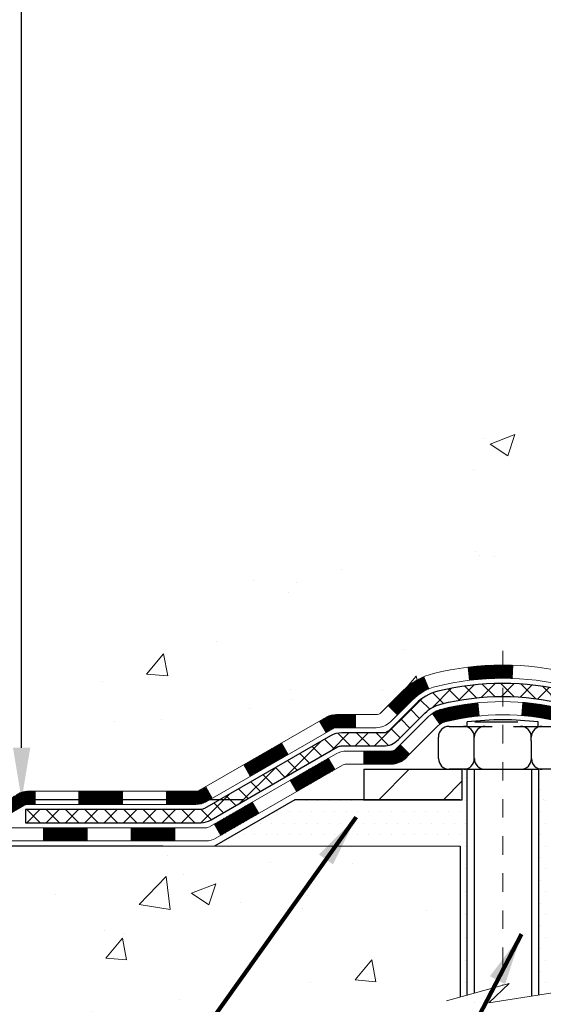
# Model space of a CAD drawing. Units: inches. Extents: x 2.6 to 51.9, y 1.8 to 41.9.
# Drawn here: x 17.5 to 20.3, y 19 to 24.3 of the extents above; entities that cross this region are included whole.
import ezdxf

# ---------------------------------------------------------------- set-up
doc = ezdxf.new("R2010")
doc.units = ezdxf.units.IN
doc.header["$MEASUREMENT"] = 0
doc.linetypes.add('CENTERX2', pattern=[4, 2.5, -0.5, 0.5, -0.5])
for name, color, linetype, lineweight in [('CENTERLINE - L', 1, 'CENTERX2', 18), ('CONCRETE - H', 130, 'Continuous', 9), ('CONCRETE - L', 132, 'Continuous', 13), ('DECK COAT - H', 20, 'Continuous', 20), ('DECK COAT - L', 22, 'Continuous', 18), ('DIMS', 50, 'Continuous', 25), ('MIG FOOT - H', 251, 'Continuous', 20), ('MIG FOOT - L', 7, 'Continuous', 30), ('PVC SIDESHEET - H', 170, 'Continuous', 20), ('PVC SIDESHEET - L', 150, 'Continuous', 25), ('SCREW - L', 1, 'Continuous', 25), ('SETTING BED - H', 210, 'Continuous', 20), ('SETTING BED - L', 212, 'Continuous', 25), ('TEXT - 4', 241, 'Continuous', 25)]:
    doc.layers.add(name, color=color, linetype=linetype, lineweight=lineweight)
doc.layers.add('METAL11', color=7, linetype='Continuous')
doc.styles.add('ROMANS', font='romans', dxfattribs={"width": 0.9})
doc.styles.get("Standard").update_dxf_attribs({"font": 'arial.ttf'})
doc.dimstyles.get("Standard").update_dxf_attribs({"dimtxt": 0.18, "dimasz": 0.18, "dimexe": 0.18, "dimexo": 0.0625, "dimgap": 0.09, "dimtad": 0, "dimtih": 1, "dimtoh": 1, "dimdec": 4, "dimzin": 0, "dimdsep": 46, "dimtxsty": 'Standard', "dimcen": 0.09, "dimadec": 0, "dimazin": 0, "dimtfac": 1, "dimtdec": 4, "dimtofl": 0, "dimtmove": 0, "dimatfit": 3, "dimfxl": 1, "dimtolj": 1, "dimtzin": 0, "dimarcsym": 0})
doc.dimstyles.new('STANDARD$0', dxfattribs={"dimtxt": 0.18, "dimasz": 0.18, "dimexe": 0.18, "dimexo": 0.0625, "dimgap": 0.09, "dimtad": 0, "dimtih": 1, "dimtoh": 1, "dimdec": 4, "dimzin": 0, "dimdsep": 46, "dimtxsty": 'Standard', "dimcen": 0.09, "dimadec": 0, "dimazin": 0, "dimtfac": 1, "dimtdec": 4, "dimtofl": 0, "dimtmove": 0, "dimatfit": 3, "dimfxl": 1, "dimtolj": 1, "dimtzin": 0, "dimarcsym": 0})
pattern_1 = [(45, (-161.5678269556871, -141.5009523995832), (-0.003479849246914297, 0.003479849246914297), [])]

# ---------------------------------------------------------------- blocks, each defined once
blk = doc.blocks.new('*D9')
at = {"layer": 'DEFPOINTS', "color": 0, "transparency": 16777216}
for p in [(17.50446537503532, 29.9803975907467), (20.77479136826601, 29.9803975907467), (18.97831846384629, 20.12592549585958)]:
    blk.add_point(p, dxfattribs=at)
at = {"layer": 'DIMS', "color": 0, "lineweight": -2, "transparency": 16777216}
for p, q in [((20.49479136826601, 29.9803975907467), (17.22446537503532, 29.9803975907467)), ((17.50446537503532, 29.7003975907467), (17.50446537503532, 27.49427687233692)), ((17.50446537503531, 20.40592549585958), (17.50446537503532, 25.98761020567025)), ((18.69831846384629, 20.12592549585958), (17.22446537503531, 20.12592549585958))]:
    blk.add_line(p, q, dxfattribs=at)
at = {"layer": 'DIMS', "color": 0, "transparency": 16777216}
for points in [[(17.45779870836865, 29.7003975907467), (17.55113204170198, 29.7003975907467), (17.50446537503532, 29.9803975907467)], [(17.45779870836865, 20.40592549585958), (17.55113204170198, 20.40592549585958), (17.50446537503531, 20.12592549585958)]]:
    blk.add_solid(points, dxfattribs=at)
at = {"layer": 'DIMS', "color": 0, "transparency": 16777216, "insert": (17.50446537503531, 26.74094353900359), "char_height": 0.28, "attachment_point": 5, "style": 'ROMANS'}
blk.add_mtext('\\A1;9 7/8 IN \\P[250.8mm]', dxfattribs=at)
blk = doc.blocks.new('*D10')
at = {"layer": 'DEFPOINTS', "color": 0, "transparency": 16777216}
for p in [(18.97831846384675, 20.12592549585958), (16.26093592070215, 19.87592599585339), (18.54530662797102, 19.87592599585339)]:
    blk.add_point(p, dxfattribs=at)
at = {"layer": 'DIMS', "color": 0, "lineweight": -2, "transparency": 16777216}
for p, q in [((15.98093592070216, 20.68592549585958), (16.26093592070215, 20.68592549585958)), ((16.26093592070215, 20.40592549585958), (16.26093592070215, 20.68592549585958)), ((18.69831846384675, 20.12592549585958), (15.98093592070215, 20.12592549585958)), ((18.26530662797101, 19.87592599585339), (15.98093592070215, 19.87592599585339)), ((16.26093592070215, 19.59592599585338), (16.26093592070215, 19.31592599585339))]:
    blk.add_line(p, q, dxfattribs=at)
at = {"layer": 'DIMS', "color": 0, "transparency": 16777216}
for points in [[(16.21426925403549, 20.40592549585958), (16.30760258736882, 20.40592549585958), (16.26093592070215, 20.12592549585958)], [(16.21426925403549, 19.59592599585338), (16.30760258736882, 19.59592599585338), (16.26093592070215, 19.87592599585339)]]:
    blk.add_solid(points, dxfattribs=at)
at = {"layer": 'DIMS', "color": 0, "transparency": 16777216, "insert": (14.77693592070215, 20.68592549585959), "char_height": 0.28, "attachment_point": 5, "style": 'ROMANS'}
blk.add_mtext('\\A1;1/4 IN \\P [6.4mm]', dxfattribs=at)

msp = doc.modelspace()

# ---------------------------------------------------------------- hatches: boundary and pattern name
at = {"layer": 'CONCRETE - H'}
h = msp.add_hatch(dxfattribs=at)
h.set_pattern_fill('AR-CONC', color=256, scale=0.19)
h.set_pattern_definition([(49.99999999999999, (289.0452907424136, 674.8449942306239), (1.362794346941432, -0.1192290564669307), [0.1425, -1.5675]), (355, (289.0452907424136, 674.8449942306239), (-0.2636275338647, 1.429165054030022), [0.114, -1.254]), (100.45144446, (289.1588569363136, 674.8350584770241), (1.099166808781513, 1.309935982840396), [0.1211063647999999, -1.332170012799998]), (46.18420000000002, (289.0452907424136, 675.224994230624), (2.027758528275987, -0.3144866335068454), [0.2137499999999998, -2.351249999999997]), (96.63563549, (289.2142705579136, 675.198786947324), (1.775857696781034, 1.850825341471646), [0.1816596498, -1.998256144]), (351.1841639899999, (289.0452907424136, 675.224994230624), (1.775857695604069, 1.850825340512981), [0.171, -1.8810000019]), (21, (289.2352907424136, 675.129994230624), (1.134123399025077, -0.7649758922641438), [0.1425, -1.5675]), (326.0000000000001, (289.2352907424136, 675.129994230624), (0.4622991306510053, 1.377785085589021), [0.114, -1.254]), (71.45144474, (289.3298010250136, 675.066246240024), (1.596422515786945, 0.6128091903320723), [0.121106361, -1.3321700128]), (37.50000000000001, (289.0452907424136, 674.8449942306239), (0.02310372510285227, 0.6324983222794919), [0, -1.2388, 0, -1.273, 0, -1.25875]), (7.499999999999999, (289.0452907424136, 674.8449942306239), (0.4998321211400824, 0.7493822525764845), [0, -0.7258, 0, -1.2103, 0, -0.47975]), (327.5, (288.6215907424136, 674.8449942306239), (1.014262628727577, -0.04285425629532154), [0, -0.475, 0, -1.482, 0, -1.9665]), (317.5, (288.4315907424136, 674.8449942306239), (1.108053721750534, 0.1901994664314037), [0, -0.6175, 0, -0.9842, 0, -1.3965])])
edge = h.paths.add_edge_path()
edge.add_spline(control_points=[(16.43623849230507, 29.9803975907467), (15.41668766251532, 28.80015249122), (19.08648491242424, 29.16943504582623), (21.90437557356587, 26.95255308008286), (22.50289400759358, 21.83787487019681), (14.94314314759522, 20.04825011438863), (16.16357611834572, 19.87592599586782)], knot_values=[0, 0, 0, 0, 3.620154676017696, 4.266998968138882, 11.3292854123962, 14.19023588354699, 14.19023588354699, 14.19023588354699, 14.19023588354699], degree=3, periodic=0)
edge.add_line((16.16357611834475, 19.87592599586566), (16.65657777037445, 19.87592599586612))
edge.add_line((16.65657777037445, 19.87592599586612), (16.656577770384, 20.00191000437901))
edge.add_line((16.656577770384, 20.00191000437901), (16.656577770384, 20.07277600437903))
edge.add_line((16.656577770384, 20.07277600437903), (17.32626147038378, 20.07277600437892))
edge.add_arc((17.3262614703835, 20.11214600437899), 0.03937000000007629, 270.0000000004136, 300.0000000002811)
edge.add_line((17.34594647038371, 20.07805058423202), (17.4817073780015, 20.15643218079044))
edge.add_arc((17.53682537800144, 20.06096500437952), 0.110235999999396, 89.99999999994088, 120.00000000014299, ccw=False)
edge.add_line((17.53682537800155, 20.17120100437894), (18.44478331903055, 20.17120100437905))
edge.add_arc((18.44478331903072, 20.21057100437856), 0.03936999999950785, 269.9999999997518, 299.9999999998128)
edge.add_line((18.46446831903036, 20.17647558423193), (19.1445555051895, 20.56912358704955))
edge.add_arc((19.20455544591665, 20.46520050437557), 0.1199999999988588, 89.9999999999186, 119.99996732148651, ccw=False)
edge.add_line((19.20455544591682, 20.58520050437443), (19.41599682847642, 20.58520050437466))
edge.add_arc((19.41599682847676, 20.6245705043744), 0.03936999999973523, 269.9999999995036, 314.9999999998245)
edge.add_line((19.4438356224518, 20.59673171039919), (19.56030214658456, 20.71319823453184))
edge.add_arc((19.81000412089129, 20.4634962602259), 0.3531319186153547, 103.90200089112562, 135.0000000000913, ccw=False)
edge.add_arc((20.0992887139745, 19.29472648678445), 1.557170273114765, 76.09799910893628, 103.90200089106571, ccw=False)
edge.add_arc((20.38857330705805, 20.46349626022454), 0.3531319186165587, 45.00000000002609, 76.09799910899028, ccw=False)
edge.add_line((20.63827528136513, 20.71319823453184), (20.75474180549749, 20.59673171039942))
edge.add_arc((20.78258059947275, 20.62457050437451), 0.03936999999980725, 224.9999999998245, 270.0000000003309)
edge.add_line((20.78258059947298, 20.58520050437466), (22.49348570195697, 20.58520050437466))
edge.add_arc((22.49348570195697, 20.62457050437462), 0.0393699999999626, 270, 360)
edge.add_line((22.53285570195699, 20.62457050437462), (22.53285570195722, 27.33404423658221))
edge.add_arc((22.4934857019572, 27.33404423658232), 0.03937000000001944, 359.9999999998346, 432.6976227627146)
edge.add_line((22.5051949103276, 27.37163268346882), (22.48792196923428, 27.37815868026389))
edge.add_line((22.48792196923428, 27.37815868026389), (22.47074537305976, 27.38487306033227))
edge.add_line((22.47074537305976, 27.38487306033227), (22.45376146672329, 27.39196420694754))
edge.add_line((22.45376146672329, 27.39196420694754), (22.43706659514369, 27.39962050338369))
edge.add_line((22.43706659514369, 27.39962050338369), (22.42075710323975, 27.40803033291383))
edge.add_line((22.42075710323975, 27.40803033291383), (22.40491818891492, 27.41734590463472))
edge.add_line((22.40491818891492, 27.41734590463472), (22.389577659605, 27.42753318471438))
edge.add_line((22.389577659605, 27.42753318471438), (22.37474490543941, 27.4384983716746))
edge.add_line((22.37474490543941, 27.4384983716746), (22.36042930801791, 27.45014763635988))
edge.add_line((22.36042930801791, 27.45014763635988), (22.34664025242314, 27.46238720084063))
edge.add_line((22.34664025242314, 27.46238720084063), (22.33338897323979, 27.47515050243789))
edge.add_line((22.33338897323979, 27.47515050243789), (22.32069159168664, 27.48844288532366))
edge.add_line((22.32069159168664, 27.48844288532366), (22.3085614640931, 27.50227096140777))
edge.add_line((22.3085614640931, 27.50227096140777), (22.29699867350378, 27.51660233059267))
edge.add_line((22.29699867350378, 27.51660233059267), (22.28600021242205, 27.53139550925795))
edge.add_line((22.28600021242205, 27.53139550925795), (22.27556307335267, 27.54660901378276))
edge.add_line((22.27556307335267, 27.54660901378276), (22.26568424879947, 27.56220136054623))
edge.add_line((22.26568424879947, 27.56220136054623), (22.25636073126721, 27.5781310659275))
edge.add_line((22.25636073126721, 27.5781310659275), (22.24758944962555, 27.59435668818157))
edge.add_line((22.24758944962555, 27.59435668818157), (22.2393622050699, 27.6108401599409))
edge.add_line((22.2393622050699, 27.6108401599409), (22.23166198936174, 27.62754921107859))
edge.add_line((22.23166198936174, 27.62754921107859), (22.22447092597709, 27.64445214285985))
edge.add_line((22.22447092597709, 27.64445214285985), (22.21777066175623, 27.66151874205236))
edge.add_line((22.21777066175623, 27.66151874205236), (22.21153828599513, 27.67873299958962))
edge.add_line((22.21153828599513, 27.67873299958962), (22.20574835588918, 27.69608679802565))
edge.add_line((22.20574835588918, 27.69608679802565), (22.20037540148947, 27.71357210451067))
edge.add_line((22.20037540148947, 27.71357210451067), (22.1953939528466, 27.73118088619419))
edge.add_line((22.1953939528466, 27.73118088619419), (22.19077854001303, 27.74890511022665))
edge.add_line((22.19077854001303, 27.74890511022665), (22.18650369303892, 27.76673674375804))
edge.add_line((22.18650369303892, 27.76673674375804), (22.18254394197625, 27.78466775393856))
edge.add_line((22.18254394197625, 27.78466775393856), (22.17887381687565, 27.80269010791819))
edge.add_line((22.17887381687565, 27.80269010791819), (22.17546784778865, 27.82079577284714))
edge.add_line((22.17546784778865, 27.82079577284714), (22.17230056476679, 27.83897671587562))
edge.add_line((22.17230056476679, 27.83897671587562), (22.16934649786067, 27.85722490415316))
edge.add_line((22.16934649786067, 27.85722490415316), (22.1665801771223, 27.87553230483065))
edge.add_line((22.1665801771223, 27.87553230483065), (22.16397613260183, 27.89389088505761))
edge.add_line((22.16397613260183, 27.89389088505761), (22.16189183530101, 27.90943647323326))
edge.add_line((22.16189183530101, 27.90943647323326), (22.16187409523168, 27.90943461930244))
edge.add_line((22.16187409523168, 27.90943461930244), (22.15915299242256, 27.93072945276078))
edge.add_line((22.15915299242256, 27.93072945276078), (22.15688295686591, 27.94919337453718))
edge.add_line((22.15688295686591, 27.94919337453718), (22.15467331773239, 27.96767634446412))
edge.add_line((22.15467331773239, 27.96767634446412), (22.15250545057371, 27.98611211484053))
edge.add_arc((22.21115291596671, 27.99303799585591), 0.05905499999882814, 173.3218076343296, 186.7350621767866, ccw=False)
edge.add_line((22.15249860507397, 27.99990566202138), (22.15467331773239, 28.01839964724747))
edge.add_line((22.15467331773239, 28.01839964724747), (22.15688295686591, 28.03688261717395))
edge.add_line((22.15688295686591, 28.03688261717395), (22.15915299242256, 28.05534653895035))
edge.add_line((22.15915299242256, 28.05534653895035), (22.16150889435171, 28.07378337972711))
edge.add_line((22.16150889435171, 28.07378337972711), (22.16397613260183, 28.09218510665375))
edge.add_line((22.16397613260183, 28.09218510665375), (22.16658017712184, 28.11054368688071))
edge.add_line((22.16658017712184, 28.11054368688071), (22.16934649786067, 28.12885108755797))
edge.add_line((22.16934649786067, 28.12885108755797), (22.17230056476679, 28.14709927583574))
edge.add_line((22.17230056476679, 28.14709927583574), (22.17546784778865, 28.16528021886422))
edge.add_line((22.17546784778865, 28.16528021886422), (22.17887381687565, 28.18338588379294))
edge.add_line((22.17887381687565, 28.18338588379294), (22.18254394197625, 28.2014082377728))
edge.add_line((22.18254394197625, 28.2014082377728), (22.18650369303892, 28.21933924795309))
edge.add_line((22.18650369303892, 28.21933924795309), (22.19077854001303, 28.23717088148471))
edge.add_line((22.19077854001303, 28.23717088148471), (22.1953939528466, 28.25489510551717))
edge.add_line((22.1953939528466, 28.25489510551717), (22.20037540148901, 28.27250388720069))
edge.add_line((22.20037540148901, 28.27250388720069), (22.20574835588918, 28.28998919368548))
edge.add_line((22.20574835588918, 28.28998919368548), (22.21153828599513, 28.30734299212151))
edge.add_line((22.21153828599513, 28.30734299212151), (22.21777066175623, 28.324557249659))
edge.add_line((22.21777066175623, 28.324557249659), (22.22447092597709, 28.34162384885128))
edge.add_line((22.22447092597709, 28.34162384885128), (22.23166198936174, 28.35852678063276))
edge.add_line((22.23166198936174, 28.35852678063276), (22.2393622050699, 28.37523583177023))
edge.add_line((22.2393622050699, 28.37523583177023), (22.24758944962555, 28.39171930352979))
edge.add_line((22.24758944962555, 28.39171930352979), (22.25636073126721, 28.40794492578386))
edge.add_line((22.25636073126721, 28.40794492578386), (22.26568424879947, 28.42387463116513))
edge.add_line((22.26568424879947, 28.42387463116513), (22.27556307335267, 28.4394669779286))
edge.add_line((22.27556307335267, 28.4394669779286), (22.28600021242205, 28.45468048245318))
edge.add_line((22.28600021242205, 28.45468048245318), (22.29699867350378, 28.46947366111869))
edge.add_line((22.29699867350378, 28.46947366111869), (22.3085614640931, 28.48380503030359))
edge.add_line((22.3085614640931, 28.48380503030359), (22.32069159168664, 28.4976331063877))
edge.add_line((22.32069159168664, 28.4976331063877), (22.33338897323979, 28.51092548927324))
edge.add_line((22.33338897323979, 28.51092548927324), (22.34664025242314, 28.5236887908705))
edge.add_line((22.34664025242314, 28.5236887908705), (22.36042930801791, 28.53592835535148))
edge.add_line((22.36042930801791, 28.53592835535148), (22.37474490543941, 28.54757762003653))
edge.add_line((22.37474490543941, 28.54757762003653), (22.389577659605, 28.55854280699675))
edge.add_line((22.389577659605, 28.55854280699675), (22.40491818891492, 28.56873008707641))
edge.add_line((22.40491818891492, 28.56873008707641), (22.42057033748002, 28.57793581352673))
edge.add_line((22.42057033748002, 28.57793581352673), (22.42056412470579, 28.57794615130917))
edge.add_line((22.42056412470579, 28.57794615130917), (22.42075710323975, 28.5780456587973))
edge.add_line((22.42075710323975, 28.5780456587973), (22.42057033748002, 28.57793581352673))
edge.add_line((22.42057033748002, 28.57793581352673), (22.43706659514369, 28.58645548832721))
edge.add_line((22.43706659514369, 28.58645548832721), (22.45376146672329, 28.59411178476336))
edge.add_line((22.45376146672329, 28.59411178476336), (22.47074537305976, 28.60120293137886))
edge.add_line((22.47074537305976, 28.60120293137886), (22.48792196923428, 28.60791731144725))
edge.add_line((22.48792196923428, 28.60791731144725), (22.50519491032732, 28.61444330824197))
edge.add_arc((22.49348570195686, 28.65203175512904), 0.03937000000057205, 287.3023772371184, 359.9999999993382)
edge.add_line((22.53285570195744, 28.65203175512858), (22.53285570195744, 28.76592119286904))
edge.add_line((22.53285570195744, 28.76592119286904), (22.53285570195744, 28.8412668039876))
edge.add_line((22.53285570195744, 28.8412668039876), (22.60372170195747, 28.8412668039876))
edge.add_line((22.60372170195747, 28.8412668039876), (22.63101659835077, 28.8412668039876))
edge.add_arc((22.59191070195767, 28.84581936010836), 0.03936999999924046, 353.3597387380091, 417.0968478611002)
edge.add_line((22.61329729859285, 28.87887401763653), (22.29807935813695, 29.08282224910949))
edge.add_arc((22.47576920195833, 29.28151460253736), 0.2665564328767446, 179.9999999998534, 228.193850593504, ccw=False)
edge.add_line((22.20921276908162, 29.28151460253805), (22.20921276908207, 29.33072820488753))
edge.add_line((22.20921276908207, 29.33072820488753), (22.19033481220454, 29.33072820488753))
edge.add_line((22.19033481220454, 29.33072820488753), (22.11946906417275, 29.33072820488753))
edge.add_line((22.11946906417275, 29.33072820488753), (22.11946906417275, 29.2770343322971))
edge.add_line((22.11946906417275, 29.2770343322971), (21.92065016653483, 29.2770343322971))
edge.add_arc((21.92065016653483, 29.3557744897774), 0.07874015748029706, 180, 270, ccw=False)
edge.add_line((21.84191000905453, 29.3557744897774), (21.84191000905453, 29.98033190567828))
edge.add_line((21.84191000905453, 29.98033190567828), (20.77479136826646, 29.98033190567828))
edge.add_line((20.77479136826646, 29.98033190567828), (16.43623849230507, 29.98039759074693))
h = msp.add_hatch(dxfattribs=at)
h.set_pattern_fill('AR-CONC', color=256, scale=0.1875, style=0)
h.set_pattern_definition([(49.99999999999999, (-31.93853881741965, -40.19395106969699), (1.344862842376413, -0.1176602530923658), [0.140625, -1.546875]), (355, (-31.93853881741965, -40.19395106969699), (-0.260158750524375, 1.410360250687522), [0.1125, -1.2375]), (100.45144446, (-31.82646691554469, -40.20375608969714), (1.084704087613335, 1.29269998306618), [0.1195128599999995, -1.314641459999992]), (46.18420000000002, (-31.93853881741965, -39.81895106969699), (2.001077495009198, -0.3103486514870185), [0.210937499999999, -2.320312499999984]), (96.63563549, (-31.77178242054474, -39.84481352032201), (1.752491148139178, 1.826472376452282), [0.17926939125, -1.9719633]), (351.1841639899999, (-31.93853881741965, -39.81895106969699), (1.7524911469777, 1.826472375506232), [0.16875, -1.856250001875]), (21, (-31.75103881741965, -39.91270106969699), (1.119200722722116, -0.7549104199975103), [0.140625, -1.546875]), (326.0000000000001, (-31.75103881741965, -39.91270106969699), (0.4562162473529657, 1.359656334462849), [0.1125, -1.2375]), (71.45144474, (-31.65777209116963, -39.97561027094701), (1.575416956368696, 0.6047459115119134), [0.11951285625, -1.31464146]), (37.50000000000001, (-31.93853881741965, -40.19395106969699), (0.02279972871992, 0.6241759759337091), [0, -1.2225, 0, -1.25625, 0, -1.2421875]), (7.499999999999999, (-31.93853881741965, -40.19395106969699), (0.4932553827040286, 0.7395219597794255), [0, -0.7162499999999999, 0, -1.194375, 0, -0.4734375]), (327.5, (-32.3566638174198, -40.19395106969699), (1.000917067823267, -0.04229038450196204), [0, -0.46875, 0, -1.4625, 0, -1.940625]), (317.5, (-32.5441638174198, -40.19395106969699), (1.093474067516974, 0.1876968418730957), [0, -0.609375, 0, -0.97125, 0, -1.378125])])
edge = h.paths.add_edge_path()
edge.add_line((16.16357611836197, 19.87592599586748), (19.86906491440864, 19.87592599585702))
edge.add_line((19.86906491440864, 19.87592599585702), (19.86906491440637, 19.06024665352704))
edge.add_line((19.86906491440637, 19.06024665352704), (20.13464934395184, 19.13342245982501))
edge.add_line((20.13464934395184, 19.13342245982501), (20.02439752916275, 19.02997817925831))
edge.add_line((20.02439752916275, 19.02997817925831), (20.3365475248706, 19.07907604593863))
edge.add_line((20.3365475248706, 19.07907604593863), (20.33654752487287, 19.87592599585566))
edge.add_line((20.33654752487287, 19.87592599585566), (23.27479021395938, 19.87592599584725))
edge.add_line((23.27479021395938, 19.87592599584725), (23.27479021395347, 17.86257940640514))
edge.add_spline(control_points=[(23.20951825351945, 17.86257940640559), (22.76995129807115, 17.87946886400238), (21.83845568258404, 17.9152596701685), (20.03616610834423, 17.22488636786336), (18.72084444508927, 19.22291303035713), (16.38056880690961, 18.72979690661629), (16.20080221217985, 19.67930227877498), (16.16357611836192, 19.87592599586748)], knot_values=[0, 0, 0, 0, 1.332308185977962, 2.823322404776225, 5.141569464197425, 7.287758576092665, 7.848260585836688, 7.848260585836688, 7.848260585836688, 7.848260585836688], degree=3, periodic=0)
at = {"layer": 'DECK COAT - H'}
h = msp.add_hatch(dxfattribs=at)
h.set_pattern_fill('ANSI31', color=256, scale=0.03937, style=0)
h.set_pattern_definition(pattern_1)
h.paths.add_polyline_path([(21.48786861397453, 20.58520050437466), (21.25164861397475, 20.58520050437466), (21.25164861397475, 20.51433450437464), (21.48786861397453, 20.51433450437464)])
h.paths.add_polyline_path([(21.01542861397452, 20.58520050437466), (20.78258059947298, 20.58520050437466, -0.02144170134057288), (20.77920861397429, 20.58534517309756), (20.77920861397475, 20.51433450437464), (21.01542861397452, 20.51433450437464)])
h.paths.add_polyline_path([(20.62539980275865, 20.72544160353079, 0.1237366593047226), (20.47341746754496, 20.80628427106655, 0.01313217533143259), (20.39354238488473, 20.82384192932893), (20.38015105510972, 20.75425268991041, -0.01313217533147817), (20.4563910647757, 20.73749407143948, -0.1237366593049013), (20.57787380593022, 20.67287479288536)])
h.paths.add_polyline_path([(21.2961367139746, 20.38835050437462), (21.05991671397483, 20.38835050437462), (21.05991671397483, 20.3174845043746), (21.2961367139746, 20.3174845043746)])
h.paths.add_polyline_path([(20.45165804552694, 20.60648001405259, 0.04324640446576285), (20.42612190429686, 20.61520038321357, 0.04070359398944642), (20.20787779897269, 20.6507057108384), (20.20222084138, 20.58006585815753, -0.04070359398944876), (20.40909550152715, 20.5464101835865, -0.04324640446531137), (20.42305228539858, 20.54164406381307)])
h.paths.add_polyline_path([(20.8236967139746, 20.38835050437462), (20.70104265971982, 20.38835050437462, -0.1989123673794921), (20.67320386574461, 20.39988171039938), (20.6345079421189, 20.43857763402509), (20.58439811296326, 20.38846780486944), (20.62309403658897, 20.34977188124373, 0.198912367379553), (20.70104265971982, 20.3174845043746), (20.8236967139746, 20.3174845043746)])
h.paths.add_polyline_path([(20.15336376684395, 20.85095755835761, 0.008683585791257758), (20.09928871397456, 20.85189675989938), (20.09928871397456, 20.78103075989936, -0.008683585791259676), (20.1509028396335, 20.78013430092557)])
h.paths.add_polyline_path([(20.09928871397456, 20.85189675989938, 0.03014854381015566), (19.91201432917474, 20.84059438679089), (19.92053708791396, 20.77024275184574, -0.03014854381015595), (20.09928871397456, 20.78103075989936)])
h.paths.add_polyline_path([(19.96535090490984, 20.64843690956702, 0.03601941678383571), (19.77245552365271, 20.6152003832138, 0.0935601540946129), (19.71973511906067, 20.59107190599986), (19.76066757714894, 20.53322275880766, -0.09356015409565223), (19.78948192642197, 20.5464101835865, -0.03601941678380825), (19.97232840643251, 20.57791525028058)])
h.paths.add_polyline_path([(19.59704935463147, 20.37133784451459), (19.54693952547628, 20.42144767367046), (19.52537356220496, 20.39988171039938, -0.1989123673796988), (19.49753476822976, 20.38835050437462), (19.35029096822969, 20.38835050437462), (19.35029096822969, 20.3174845043746), (19.49753476822976, 20.3174845043746, 0.1989123673795969), (19.57548339136061, 20.34977188124373)])
h.paths.add_polyline_path([(19.61041197573918, 20.66308840537597, -0.09785809462208828), (19.70133166119099, 20.7240041205958), (19.67404823084685, 20.78940751794364, 0.09785809462147925), (19.56030214658445, 20.71319823453207), (19.48096158375479, 20.63385767170218), (19.53107141290998, 20.58374784254654)])
h = msp.add_hatch(dxfattribs=at)
h.set_pattern_fill('ANSI31', color=256, scale=0.03937, style=0)
h.set_pattern_definition(pattern_1)
h.paths.add_polyline_path([(19.30497342847634, 20.58520050437443), (19.20455544591682, 20.58520050437443, 0.1316523525283877), (19.14455550518956, 20.56912358704955), (19.11132056509719, 20.54993541071514), (19.1467535650972, 20.48856365445051), (19.18210802054269, 20.50897553193301, -0.1316523525285442), (19.20210800078526, 20.51433450437464), (19.30497342847634, 20.51433450437464)])
h.paths.add_polyline_path([(18.94218097685093, 20.37045377112833), (18.90674797685092, 20.43182552739297), (18.70217538860511, 20.31371564407079), (18.73760838860512, 20.25234388780616)])
h.paths.add_polyline_path([(18.4976028003593, 20.19560576074907), (18.464468299584, 20.17647557300467, -0.1316523525284907), (18.44478331903061, 20.17120100437894), (18.28572851903068, 20.17120100437894), (18.28572851903068, 20.10033500437891), (18.44478331903061, 20.10033500437891, 0.131652352528452), (18.49990126458074, 20.11510379653084), (18.53303580035931, 20.13423400448443)])
h.paths.add_polyline_path([(18.04950851903045, 20.17120100437894), (17.81328851903068, 20.17120100437894), (17.81328851903068, 20.10033500437891), (18.04950851903045, 20.10033500437891)])
h.paths.add_polyline_path([(17.57706851903045, 20.17120100437894), (17.53682537800155, 20.17120100437894, 0.1316524975873674), (17.48170737800179, 20.15643218079055), (17.34594647038371, 20.0780505842318), (17.38137947038372, 20.01667882796716), (17.5171403780018, 20.09506042452592, -0.1316524975873194), (17.53682537800155, 20.10033500437891), (17.57706851903045, 20.10033500437891)])
h.paths.add_polyline_path([(17.12901777038401, 20.07277600437903), (16.89279777038378, 20.07277600437903), (16.89279777038378, 20.00191000437901), (17.12901777038401, 20.00191000437901)])
h.paths.add_polyline_path([(19.19302127994384, 20.28797342452601), (19.15758827994382, 20.34934518079064), (18.95301575906156, 20.23123518079053), (18.98844875906157, 20.16986342452589)])
h.paths.add_polyline_path([(18.74844323817975, 20.11312518079064), (18.54387071729793, 19.99501518079052), (18.57930371729795, 19.93364342452612), (18.78387623817976, 20.05175342452601)])
h.paths.add_polyline_path([(18.33099401756085, 19.97435100437912), (18.09477401756062, 19.97435100437912), (18.09477401756062, 19.9034850043791), (18.33099401756085, 19.9034850043791)])
h.paths.add_polyline_path([(17.85855401756085, 19.97435100437912), (17.62233401756062, 19.97435100437912), (17.62233401756062, 19.9034850043791), (17.85855401756085, 19.9034850043791)])
h.paths.add_polyline_path([(17.38611401756084, 19.97435100437912), (17.14989401756061, 19.97435100437912), (17.14989401756061, 19.9034850043791), (17.38611401756084, 19.9034850043791)])
h.paths.add_polyline_path([(16.91367401756084, 19.97435100437912), (16.67745401756061, 19.97435100437912), (16.67745401756061, 19.9034850043791), (16.91367401756084, 19.9034850043791)])
at = {"layer": 'MIG FOOT - H'}
h = msp.add_hatch(dxfattribs=at)
h.set_pattern_fill('ANSI31', color=256, scale=1.9685, style=0)
h.set_pattern_definition([(45, (-921.6279953283271, -437.582336426379), (-0.1739924623457148, 0.1739924623457148), [])])
h.paths.add_polyline_path([(22.87279021397531, 28.73831549585709), (23.03679021397507, 28.73831549585709), (23.03679021397461, 28.17581549585709), (22.87279021397485, 28.17581549585709)])
edge = h.paths.add_edge_path()
edge.add_line((22.87279021397485, 27.80081549585709), (23.03679021397507, 27.80081549585709))
edge.add_line((23.03679021397507, 27.80081549585709), (23.03679021397507, 20.48025549585697))
edge.add_arc((22.68246021397495, 20.48025549585697), 0.3543300000001182, 270.00000000001836, 359.9999999999908, ccw=False)
edge.add_line((22.68246021397495, 20.12592549585708), (20.31804024497519, 20.12592549585708))
edge.add_line((20.31804024497519, 20.12592549585708), (20.31804024497519, 20.28992549585707))
edge.add_line((20.31804024497519, 20.28992549585707), (22.68246021397495, 20.28992549585707))
edge.add_arc((22.68246021397495, 20.48025549585697), 0.1903299999999604, 269.9999999999658, 360.0000000000171)
edge.add_line((22.87279021397485, 20.48025549585697), (22.87279021397485, 27.80081549585709))
h.paths.add_polyline_path([(19.34929021397507, 20.28992549585707), (19.88053718297483, 20.28992549585707), (19.88053718297529, 20.12592549585685), (19.34929021397507, 20.12592549585708)])
at = {"layer": 'PVC SIDESHEET - H'}
h = msp.add_hatch(dxfattribs=at)
h.set_pattern_fill('ANSI37', color=256, scale=0.59055, style=0)
h.set_pattern_definition([(45, (-156.5113887210087, 62.89206485751499), (-0.05219773870371446, 0.05219773870371446), []), (135, (-156.5113887210087, 62.89206485751499), (-0.05219773870371446, -0.05219773870371446), [])])
edge = h.paths.add_edge_path()
edge.add_line((22.70214670195669, 20.52614550437472), (22.70214670195624, 27.3965849223128))
edge.add_line((22.70214670195578, 27.39658492231258), (22.63128070196167, 27.39658492231258))
edge.add_line((22.63128070196167, 27.39658492231258), (22.63128070195667, 20.52614550437472))
edge.add_arc((22.59191070195671, 20.52614550437449), 0.0393699999999626, -90.00000000008271, 1.2397549653542228e-10, ccw=False)
edge.add_line((22.59191070195671, 20.48677550437453), (20.74181162959617, 20.48677550437453))
edge.add_arc((20.74181162959617, 20.52614550437449), 0.03936999999984891, 225, 270, ccw=False)
edge.add_line((20.71397283562096, 20.49830671039928), (20.56867829642665, 20.64360124959337))
edge.add_arc((20.38857330705783, 20.46349626022454), 0.2547069186167359, 44.99999999999887, 76.09799910892326)
edge.add_arc((20.09928871397456, 19.2947264867849), 1.458745273114345, 76.0979991089222, 89.99999999999889)
edge.add_line((20.09928871397456, 20.75347175989925), (20.09928871397456, 20.68260575989923))
edge.add_arc((20.09928871397456, 19.2947264867849), 1.387879273114407, 76.0979991089194, 89.99999999999773, ccw=False)
edge.add_arc((20.38857330705783, 20.46349626022454), 0.1838409186166517, 44.999999999981185, 76.09799910891832, ccw=False)
edge.add_line((20.51856846727146, 20.59349142043772), (20.66386300646532, 20.44819688124364))
edge.add_arc((20.74181162959617, 20.52614550437472), 0.1102359999999235, 224.9999999999817, 270.0000000000148)
edge.add_line((20.74181162959617, 20.41590950437473), (22.59191070195671, 20.41590950437473))
edge.add_arc((22.59191070195671, 20.52614550437472), 0.1102359999999862, 270, 360)
edge = h.paths.add_edge_path()
edge.add_arc((20.09928871397456, 19.2947264867849), 1.458745273114317, 90.00000000000333, 103.9020008910643)
edge.add_arc((19.81000412089129, 20.46349626022477), 0.2547069186164285, 103.9020008910611, 134.9999999999966)
edge.add_line((19.62989913152246, 20.64360124959359), (19.48460459232815, 20.49830671039928))
edge.add_arc((19.45676579835295, 20.52614550437472), 0.03937000000000319, 270, 315.00000000000733, ccw=False)
edge.add_line((19.45676579835295, 20.48677550437476), (19.2309284859834, 20.48677550437476))
edge.add_arc((19.2309284859834, 20.36677550437464), 0.1200000000000045, 90, 120.0000000000004)
edge.add_line((19.17092848598345, 20.47069855282877), (18.4908422548851, 20.07805058423202))
edge.add_arc((18.47115725488534, 20.11214600437899), 0.03936999999995876, 270, 300.000000000051, ccw=False)
edge.add_line((18.47115725488534, 20.07277600437903), (17.52627621829556, 20.07277600437903))
edge.add_line((17.52627621829556, 20.07277600437903), (17.52627621829556, 20.00191000437901))
edge.add_line((17.52627621829556, 20.00191000437901), (18.47115725488534, 20.00191000437901))
edge.add_arc((18.47115725488534, 20.11214600437876), 0.110235999999901, 269.9999999999853, 300.0000000000081)
edge.add_line((18.52627525488511, 20.01667882796739), (19.2084810380597, 20.41055052052599))
edge.add_arc((19.22848103805968, 20.37590950437477), 0.03999999999995874, 90, 120.00000000000401, ccw=False)
edge.add_line((19.22848103805968, 20.41590950437473), (19.45676579835295, 20.41590950437473))
edge.add_arc((19.45676579835295, 20.52614550437472), 0.1102359999999933, 270.0000000000148, 314.9999999999765)
edge.add_line((19.5347144214838, 20.44819688124387), (19.68000896067856, 20.59349142043818))
edge.add_arc((19.81000412089129, 20.46349626022499), 0.1838409186163031, 103.902000891054, 134.999999999964, ccw=False)
edge.add_arc((20.09928871397456, 19.2947264867849), 1.387879273114356, 90.00000000000591, 103.90200089106179, ccw=False)
edge.add_line((20.09928871397456, 20.68260575989923), (20.09928871397456, 20.75347175989925))
at = {"layer": 'SETTING BED - H', "linetype": 'Continuous'}
h = msp.add_hatch(dxfattribs=at)
h.set_pattern_fill('DOTS', color=256, scale=0.9842500000000001, style=0)
h.set_pattern_definition([(7.016477563892661e-15, (11.28827491220314, 10.52492222996745), (0.0307578125, 0.061515625), [0, -0.061515625])])
h.paths.add_polyline_path([(20.33654752487287, 19.87592599585566), (20.3365475248706, 19.07907604593863), (20.29214549507647, 19.07209207999546), (20.29214549507647, 20.28992549585707), (20.31804024497428, 20.28992549585707), (20.31804024497428, 20.12592549585708), (22.97294744609731, 20.12590047293754), (22.97330496183027, 19.87592599584838)])
h.paths.add_polyline_path([(19.90643193287174, 20.28992549585707), (19.88053718297438, 20.28992549585707), (19.88053718297438, 20.12592549585685), (18.97831846385084, 20.12592549585958), (18.54530662798329, 19.87592599586066), (19.86906491440864, 19.87592599585702), (19.86906491440637, 19.06024665352704), (19.90643193287174, 19.07054229363627)])

# ---------------------------------------------------------------- linework, layer by layer
at = {"layer": 'CENTERLINE - L', "ltscale": 0.03}
msp.add_line((20.09928871397456, 20.92902410977292), (20.09928871397456, 19.12447904256312), dxfattribs=at)
at = {"layer": 'CONCRETE - L'}
for q in [(15.22622081716948, 19.8759259958701), (19.86906491440637, 19.06024665352704)]:
    msp.add_line((19.86906491440864, 19.87592599585702), q, dxfattribs=at)
msp.add_lwpolyline([(19.79554149855308, 19.03998893267346), (20.13464934395184, 19.13342245982501), (20.02439752916275, 19.02997817925831), (20.44869998625468, 19.09671643252393)], dxfattribs=at)
at = {"layer": 'DECK COAT - L'}
for p, q in [((19.92053708791396, 20.77024275184574), (19.91201432917474, 20.84059438679089)), ((20.1509028396335, 20.78013430092557), (20.15336376684395, 20.85095755835761)), ((19.70133166119099, 20.72400412059557), (19.67404823084685, 20.78940751794341)), ((19.53107141290998, 20.58374784254654), (19.48096158375479, 20.63385767170218)), ((19.97232840643251, 20.57791525028058), (19.96535090490984, 20.64843690956702)), ((20.20222084138, 20.58006585815753), (20.20787779897269, 20.6507057108384)), ((19.30497342847634, 20.58520050437466), (19.30497342847634, 20.51433450437464)), ((19.76066757714894, 20.53322275880789), (19.71973511906067, 20.59107190599986)), ((19.14675361124178, 20.48856357452593), (19.11132061124177, 20.54993533079057)), ((18.94218109035951, 20.37045357452605), (18.9067480903595, 20.43182533079045)), ((19.54693952547628, 20.42144767367046), (19.59704935463147, 20.37133784451505)), ((19.19302127994384, 20.28797342452601), (19.15758827994382, 20.34934518079042)), ((19.35029096822969, 20.38835050437462), (19.35029096822969, 20.3174845043746)), ((18.7376085694777, 20.25234357452593), (18.70217556947769, 20.31371533079056)), ((18.53303604859589, 20.13423357452582), (18.49760304859588, 20.19560533079045)), ((18.98844875906157, 20.16986342452589), (18.95301575906156, 20.23123518079053)), ((17.57706851903045, 20.10033500437891), (17.57706851903045, 20.17120100437894)), ((17.81328851903068, 20.10033500437891), (17.81328851903068, 20.17120100437894)), ((18.04950851903045, 20.10033500437891), (18.04950851903045, 20.17120100437894)), ((18.28572851903068, 20.10033500437891), (18.28572851903068, 20.17120100437894)), ((18.78387623817976, 20.05175342452601), (18.74844323817975, 20.11312518079064)), ((17.62233401756062, 19.9034850043791), (17.62233401756062, 19.9743510043789)), ((17.85855401756085, 19.9034850043791), (17.85855401756085, 19.9743510043789)), ((18.09477401756062, 19.9034850043791), (18.09477401756062, 19.97435100437912)), ((18.33099401756085, 19.9034850043791), (18.33099401756085, 19.97435100437912)), ((18.57930371729795, 19.93364342452589), (18.54387071729793, 19.99501518079052))]:
    msp.add_line(p, q, dxfattribs=at)
for points in [[(22.49348570195703, 20.58520050437466), (20.78258059947298, 20.58520050437466, -0.1989123673796998), (20.75474180549777, 20.59673171039919), (20.63827528136513, 20.71319823453184, 0.1365295740960137), (20.47341746754496, 20.80628427106655, 0.1219165551892847), (19.72515996040416, 20.80628427106655, 0.1365295740960137), (19.56030214658445, 20.71319823453184), (19.4438356224518, 20.59673171039919, -0.1989123673796998), (19.41599682847659, 20.58520050437466), (19.20455544591682, 20.58520050437443, 0.1316523525283649), (19.14455550518956, 20.56912358704955), (18.46446831903036, 20.17647558423193, -0.1316524975873946), (18.44478331903061, 20.17120100437894), (17.53682537800155, 20.17120100437894, 0.1316524975874045), (17.48170737800179, 20.15643218079055)], [(17.38137947038372, 20.01667882796739), (17.5171403780018, 20.09506042452592, -0.1316524975874045), (17.53682537800155, 20.10033500437891), (18.44478331903061, 20.10033500437891, 0.1316524975873946), (18.49990131903037, 20.1151038279673), (19.18210802054269, 20.50897553193301, -0.1316523525284855), (19.20210800078526, 20.51433450437464), (19.41599682847659, 20.51433450437464, 0.1989123673796998), (19.49394545160744, 20.54662188124377), (19.61041197573964, 20.66308840537619, -0.1365295740960137), (19.74218636317342, 20.73749407143948, -0.1219165551892847), (20.4563910647757, 20.73749407143948, -0.1365295740960137), (20.58816545220948, 20.66308840537619), (20.70463197634213, 20.54662188124377, 0.1903426122985657), (20.77920861397475, 20.51433450437464), (22.49348570195703, 20.51433450437464)], [(22.67065070195709, 20.38835050437462), (20.70104265971982, 20.38835050437462, -0.1989123673796998), (20.67320386574461, 20.39988171039938), (20.49908131148864, 20.57400426465535, 0.1365295740960137), (20.42612190429686, 20.61520038321357, 0.1219165551892847), (19.77245552365225, 20.61520038321357, 0.1365295740960137), (19.69949611646094, 20.57400426465535), (19.52537356220496, 20.39988171039938, -0.1989123673796998), (19.49753476822976, 20.38835050437462), (19.25730138524837, 20.38835050437462, 0.1316524975874019), (19.19730138524842, 20.37227355282864), (18.51721515415052, 19.97962558423212, -0.1316524975873946), (18.49753015415031, 19.97435100437912), (16.67745401756061, 19.97435100437912)], [(16.67745401756061, 19.9034850043791), (18.49753015415031, 19.9034850043791, 0.1316524975873946), (18.55264815415008, 19.91825382796748), (19.23485393732467, 20.31212552052609, -0.1316524975874622), (19.25485393732465, 20.3174845043746), (19.49753476822976, 20.3174845043746, 0.1989123673796998), (19.57548339136061, 20.34977188124373), (19.74960594561658, 20.52389443549971, -0.1365295740960137), (19.78948192642152, 20.5464101835865, -0.1219165551892847), (20.40909550152715, 20.5464101835865, -0.1365295740960137), (20.44897148233299, 20.52389443549971), (20.62309403658897, 20.34977188124373, 0.1989123673796998), (20.70104265971982, 20.3174845043746), (22.69033570195684, 20.3174845043746)]]:
    msp.add_lwpolyline(points, format="xyb", dxfattribs=at)
at = {"layer": 'METAL11'}
msp.add_line((20.31804024497474, 20.12592549585708), (20.31804024497474, 20.12592549585708), dxfattribs=at)
msp.add_line((20.31804024497474, 20.12592549585708), (20.31804024497474, 20.12592549585708), dxfattribs=at)
at = {"layer": 'MIG FOOT - L'}
for p, q in [((19.34929021397507, 20.28992549585707), (19.34929021397507, 20.12592549585685)), ((19.34929021397507, 20.28992549585707), (19.34929021397507, 20.12592549585708)), ((19.34929021397507, 20.28992549585707), (19.88053718297483, 20.28992549585707)), ((19.88053718297483, 20.12592549585685), (19.88053718297483, 20.28992549585684)), ((19.34929021397507, 20.12592549585708), (19.88053718297483, 20.12592549585685))]:
    msp.add_line(p, q, dxfattribs=at)
at = {"layer": 'PVC SIDESHEET - L'}
msp.add_lwpolyline([(20.44976968592069, 20.71074232714006, 0.1219165551892847), (19.74880774202798, 20.71074232714006, 0.1365295740960137), (19.62989913152246, 20.64360124959337), (19.48460459232815, 20.49830671039928, -0.1989123673796998), (19.45676579835295, 20.48677550437476), (19.2309284859834, 20.48677550437476, 0.1316524975874019), (19.17092848598345, 20.47069855282877), (18.4908422548851, 20.07805058423202, -0.1316524975873946), (18.47115725488534, 20.07277600437903), (17.52627621829556, 20.07277600437903), (17.52627621829556, 20.00191000437901), (18.47115725488534, 20.00191000437901, 0.1316524975873946), (18.52627525488511, 20.01667882796739), (19.2084810380597, 20.41055052052599, -0.1316524975875106), (19.22848103805968, 20.41590950437473), (19.45676579835295, 20.41590950437473, 0.1989123673796998), (19.5347144214838, 20.44819688124387), (19.68000896067811, 20.59349142043795, -0.1365295740960137), (19.76583414479769, 20.64195212751299, -0.1219165551892847), (20.43274328315142, 20.64195212751299, -0.1365295740960137)], format="xyb", dxfattribs=at)
at = {"layer": 'SCREW - L'}
for p, q in [((19.81000354232079, 20.52135363317991), (19.9257176109822, 20.52135363317991)), ((19.90701535864441, 20.52135363317991), (19.90701535864441, 20.54533129924909)), ((19.9257176109822, 20.52135363317991), (20.04143167964362, 20.52135363317991)), ((20.18009466770532, 20.54502387498184), (19.94866653038248, 20.54502387498184)), ((20.15714574830504, 20.52135363317991), (20.27285981696646, 20.52135363317991)), ((20.27285981696646, 20.52135363317991), (20.38857388562788, 20.52135363317991)), ((20.29122778621509, 20.52135363317991), (20.29122778621509, 20.54533129924909)), ((19.75214650798985, 20.44421092073896), (19.75214650798985, 20.4634965988492)), ((19.94591460942316, 20.44421092073896), (19.94591460942316, 20.4634965988492)), ((20.25349627046758, 20.44421092073896), (20.25349627046758, 20.4634965988492)), ((19.75292473210489, 20.34778253018778), (19.75214650798985, 20.44421092073896)), ((19.94591460942316, 20.33832494879091), (19.94591460942316, 20.44421092073896)), ((20.25349627046758, 20.44421092073896), (20.25349627046758, 20.33832494879091)), ((19.90643193287174, 20.28992549585707), (19.81078176643537, 20.28992549585707)), ((19.90643193287174, 20.28992549585707), (19.90643193287174, 19.0703800037764)), ((19.90643193287174, 20.28992549585707), (20.29214549507647, 20.28992549585707)), ((19.94599312633041, 20.28992549585707), (19.94599312633041, 19.08171999058852)), ((20.2546782871636, 20.28992549585707), (20.2546782871636, 19.06651304804252)), ((20.29214549507647, 20.28992549585707), (20.29214549507647, 19.07169279568013)), ((20.38935210974246, 20.28992549585707), (20.29214549507647, 20.28992549585707))]:
    msp.add_line(p, q, dxfattribs=at)
for centre, radius, start, end in [((19.81000354232079, 20.4634965988492), 0.05785703433070866, 90, 180), ((19.88805757509267, 20.4634965988492), 0.05785703433070866, 0, 90), ((20.09912157242975, 18.91671594883616), 1.639906325670983, 83.27266067357623, 96.72733932642377), ((20.00377164375409, 20.4634965988492), 0.05785703433070866, 90, 180), ((20.19563923613664, 20.4634965988492), 0.05785703433070866, 0, 90), ((20.31135330479806, 20.4634965988492), 0.05785703433070866, 90, 180), ((19.81078176643537, 20.34778253018778), 0.05785703433070866, 180, 270), ((19.88883579920726, 20.34778253018778), 0.05785703433070866, 270, 0), ((20.00454986786868, 20.34778253018778), 0.05785703433070866, 180, 270), ((20.19641746025168, 20.34778253018778), 0.05785703433070866, 270, 0), ((20.3121315289131, 20.34778253018778), 0.05785703433070866, 180, 270)]:
    msp.add_arc(centre, radius, start, end, dxfattribs=at)
at = {"layer": 'SETTING BED - L'}
for p, q in [((18.97831846385084, 20.12592549585958), (18.54530662798375, 19.87592599586066)), ((19.86906491440909, 20.12592549585685), (18.97831846385084, 20.12592549585958)), ((19.86906491440864, 19.87592599585702), (19.86906491440637, 19.06024665352704))]:
    msp.add_line(p, q, dxfattribs=at)

# ---------------------------------------------------------------- dimensions: what is measured, and where the dimension line sits
at = {"layer": 'DIMS'}
for base, p1, p2, text, dimstyle, override, picture, middle in [((17.50446537503532, 29.9803975907467), (18.97831846384629, 20.12592549585958), (20.77479136826601, 29.9803975907467), '9 7/8 IN \\P[250.8mm]', 'STANDARD$0', {"dimtxt": 0.28, "dimasz": 0.28, "dimexe": 0.28, "dimexo": 0.28, "dimgap": 0.28, "dimlunit": 5, "dimpost": ' IN', "dimtxsty": 'ROMANS', "dimfrac": 2}, '*D9', (17.50446537503531, 26.74094353900359)), ((16.26093592070215, 19.87592599585339), (18.97831846384675, 20.12592549585958), (18.54530662797102, 19.87592599585339), '<> \\P[]', 'Standard', {"dimtxt": 0.28, "dimasz": 0.28, "dimexe": 0.28, "dimexo": 0.28, "dimgap": 0.28, "dimlunit": 5, "dimpost": ' IN', "dimtxsty": 'ROMANS', "dimtmove": 1, "dimfrac": 2}, '*D10', (16.12017791413651, 20.63927136958041))]:
    dim = msp.add_linear_dim(base=base, p1=p1, p2=p2, angle=90, text=text, dimstyle=dimstyle, override=override, dxfattribs=at)
    dim.commit()
    dim.dimension.update_dxf_attribs({"geometry": picture, "text_midpoint": middle, "dimtype": 160})

# ---------------------------------------------------------------- leaders
at = {"layer": 'TEXT - 4'}
for points in [[(19.30903643993749, 20.03118296871941), (18.1308785486366, 18.38070525308962), (17.9968900788639, 18.38070525308962)], [(20.20083511935208, 19.40052479568539), (19.17619572417779, 17.43422918289338), (18.96060446304172, 17.43429751687422)]]:
    msp.add_leader(points, dimstyle='Standard', override={"dimtxt": 0.7, "dimasz": 0.28, "dimexe": 0.5, "dimexo": 0.5, "dimtih": 0, "dimtoh": 0, "dimtxsty": 'ROMANS', "dimdle": 0.05, "dimclrd": 256, "dimclre": 256, "dimclrt": 256, "dimtfac": 0.3, "dimlwd": 65535, "dimlwe": 65535}, dxfattribs=at)

doc.saveas('drawing.dxf')
